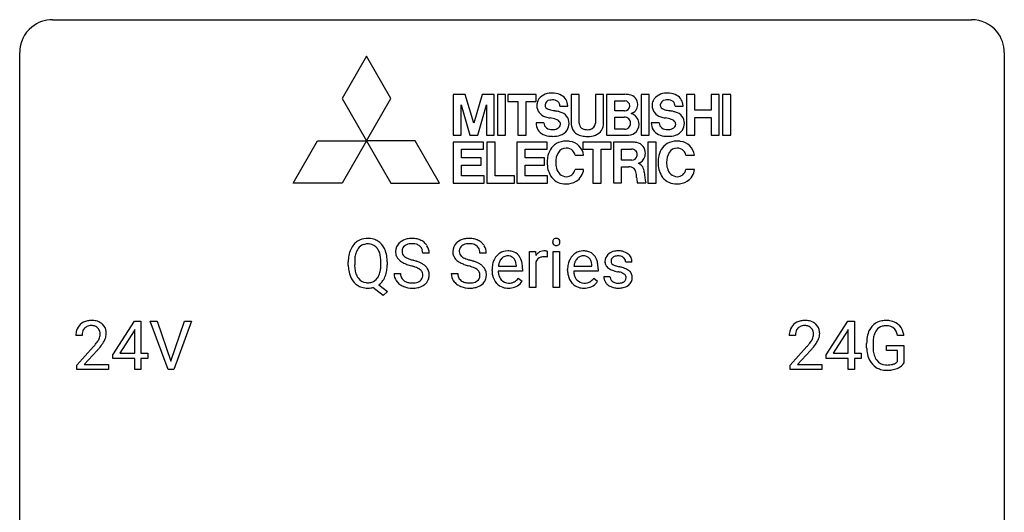
# Model space of a CAD drawing. Extents: x 2.8 to 26.6, y -2.8 to 21.
# Drawn here: x 2.8 to 26.6, y 9.1 to 21 of the extents above; entities that cross this region are included whole.
import ezdxf

# ---------------------------------------------------------------- set-up
doc = ezdxf.new("R2010")
doc.units = 0
doc.layers.add('DEFAULT_255_1_234', color=255, linetype='CONTINUOUS')
doc.layers.add('DEFAULT_255_2_778', color=255, linetype='CONTINUOUS')

msp = doc.modelspace()

# ---------------------------------------------------------------- linework, layer by layer
at = {"layer": 'DEFAULT_255_1_234'}
for p, q in [((12.68, 15.393), (12.525, 15.393)), ((14.063, 15.393), (13.908, 15.393)), ((15.112, 14.562), (15.112, 15.431)), ((15.112, 15.431), (15.256, 15.431)), ((15.256, 15.431), (15.259, 15.331)), ((15.532, 15.436), (15.532, 15.298)), ((15.681, 14.562), (15.681, 15.431)), ((15.681, 15.431), (15.83, 15.431)), ((15.83, 15.431), (15.83, 14.562)), ((10.725, 15.099), (10.725, 15.183)), ((10.88, 15.195), (10.88, 15.109)), ((11.513, 15.098), (11.513, 15.185)), ((11.667, 15.184), (11.667, 15.109)), ((14.356, 15.076), (14.791, 15.076)), ((14.791, 15.076), (14.791, 15.087)), ((14.94, 15.016), (14.94, 14.954)), ((15.26, 15.179), (15.26, 14.562)), ((16.183, 15.076), (16.618, 15.076)), ((16.618, 15.076), (16.618, 15.087)), ((16.767, 15.016), (16.767, 14.954)), ((17.585, 15.176), (17.436, 15.176)), ((11.833, 14.901), (11.988, 14.901)), ((13.216, 14.901), (13.371, 14.901)), ((14.202, 14.973), (14.202, 15)), ((14.94, 14.954), (14.351, 14.954)), ((14.838, 14.785), (14.928, 14.714)), ((16.03, 14.973), (16.03, 15)), ((16.767, 14.954), (16.178, 14.954)), ((16.665, 14.785), (16.756, 14.714)), ((16.903, 14.83), (17.051, 14.83)), ((11.566, 14.365), (11.319, 14.561)), ((11.462, 14.626), (11.671, 14.462)), ((15.26, 14.562), (15.112, 14.562)), ((15.83, 14.562), (15.681, 14.562)), ((11.671, 14.462), (11.566, 14.365)), ((5.03, 12.937), (5.554, 13.747)), ((5.554, 13.747), (5.712, 13.747)), ((5.712, 13.747), (5.712, 12.971)), ((6.367, 12.578), (5.934, 13.747)), ((5.934, 13.747), (6.102, 13.747)), ((6.102, 13.747), (6.434, 12.783)), ((6.434, 12.783), (6.768, 13.747)), ((6.937, 13.747), (6.503, 12.578)), ((6.768, 13.747), (6.937, 13.747)), ((22.283, 12.937), (22.807, 13.747)), ((22.807, 13.747), (22.965, 13.747)), ((22.965, 13.747), (22.965, 12.971)), ((4.287, 13.403), (4.139, 13.403)), ((5.545, 13.512), (5.199, 12.971)), ((5.563, 13.544), (5.545, 13.512)), ((5.563, 12.971), (5.563, 13.544)), ((21.54, 13.403), (21.391, 13.403)), ((22.798, 13.512), (22.452, 12.971)), ((22.815, 13.544), (22.798, 13.512)), ((22.815, 12.971), (22.815, 13.544)), ((24.163, 13.404), (24.009, 13.404)), ((4.161, 12.685), (4.566, 13.134)), ((21.414, 12.685), (21.819, 13.134)), ((23.262, 13.106), (23.262, 13.208)), ((23.417, 13.212), (23.417, 13.117)), ((23.739, 13.035), (23.739, 13.16)), ((23.739, 13.16), (24.163, 13.16)), ((24.163, 13.16), (24.163, 12.731)), ((4.654, 13.039), (4.34, 12.699)), ((5.03, 12.849), (5.03, 12.937)), ((5.199, 12.971), (5.563, 12.971)), ((5.712, 12.971), (5.874, 12.971)), ((5.874, 12.971), (5.874, 12.849)), ((21.906, 13.039), (21.593, 12.699)), ((22.283, 12.849), (22.283, 12.937)), ((22.452, 12.971), (22.815, 12.971)), ((22.965, 12.971), (23.127, 12.971)), ((23.127, 12.971), (23.127, 12.849)), ((24.01, 13.035), (23.739, 13.035)), ((24.01, 12.772), (24.01, 13.035)), ((4.161, 12.578), (4.161, 12.685)), ((4.34, 12.699), (4.927, 12.699)), ((4.927, 12.699), (4.927, 12.578)), ((5.563, 12.849), (5.03, 12.849)), ((5.563, 12.578), (5.563, 12.849)), ((5.874, 12.849), (5.712, 12.849)), ((5.712, 12.849), (5.712, 12.578)), ((21.414, 12.578), (21.414, 12.685)), ((21.593, 12.699), (22.18, 12.699)), ((22.18, 12.699), (22.18, 12.578)), ((22.815, 12.849), (22.283, 12.849)), ((22.815, 12.578), (22.815, 12.849)), ((23.127, 12.849), (22.965, 12.849)), ((22.965, 12.849), (22.965, 12.578)), ((4.927, 12.578), (4.161, 12.578)), ((5.712, 12.578), (5.563, 12.578)), ((6.503, 12.578), (6.367, 12.578)), ((22.18, 12.578), (21.414, 12.578)), ((22.965, 12.578), (22.815, 12.578))]:
    msp.add_line(p, q, dxfattribs=at)
for centre, radius, start, end in [((11.184, 15.311), 0.437, 93.0224, 122.4558), ((11.195, 15.214), 0.534, 89.9753, 93.6342), ((11.199, 15.252), 0.496, 73.9665, 90.423), ((11.217, 15.324), 0.422, 57.5178, 73.6813), ((12.224, 15.356), 0.388, 101.9878, 128.8743), ((12.264, 15.183), 0.564, 89.5907, 102.3169), ((12.271, 15.215), 0.532, 77.2361, 90.3248), ((12.291, 15.312), 0.433, 63.8378, 77.0809), ((13.607, 15.356), 0.388, 101.9878, 128.8743), ((13.647, 15.183), 0.564, 89.5907, 102.3169), ((13.654, 15.215), 0.532, 77.2361, 90.3248), ((13.674, 15.312), 0.433, 63.8378, 77.0809), ((15.754, 15.666), 0.085, 138.1827, 160.9307), ((15.743, 15.676), 0.0704, 104.6369, 138.004), ((15.754, 15.639), 0.109, 92.0601, 105.2189), ((15.756, 15.605), 0.143, 89.9756, 92.5012), ((15.757, 15.627), 0.12, 78.0235, 90.4478), ((15.767, 15.669), 0.078, 55.0515, 78.3369), ((15.772, 15.677), 0.0683, 42.0501, 54.4514), ((15.758, 15.665), 0.0866, 1.7497, 42.1496), ((11.361, 15.222), 0.633, 155.8315, 169.509), ((11.233, 15.281), 0.491, 139.6258, 156.038), ((11.174, 15.329), 0.416, 122.6416, 139.3431), ((11.276, 15.274), 0.386, 143.5289, 163.2981), ((11.183, 15.346), 0.269, 110.9285, 143.9412), ((11.192, 15.31), 0.305, 89.3102, 109.989), ((11.196, 15.237), 0.378, 83.7959, 90.0959), ((11.214, 15.348), 0.266, 35.6594, 85.1578), ((11.137, 15.291), 0.362, 20.0678, 35.9162), ((11.213, 15.32), 0.427, 28.7261, 57.2768), ((11.122, 15.264), 0.534, 24.2449, 29.3248), ((11.029, 15.225), 0.634, 9.0644, 23.9639), ((12.149, 15.434), 0.28, 132.4834, 181.0242), ((12.209, 15.378), 0.361, 129.2532, 133.4243), ((12.189, 15.442), 0.163, 127.7287, 176.7105), ((12.213, 15.412), 0.201, 114.0401, 127.9851), ((12.241, 15.347), 0.271, 99.0695, 113.7659), ((12.265, 15.203), 0.418, 89.6698, 99.231), ((12.268, 15.163), 0.457, 86.264, 90.0526), ((12.278, 15.284), 0.336, 73.7888, 86.6653), ((12.312, 15.394), 0.221, 48.5928, 74.1242), ((12.328, 15.415), 0.195, 14.9781, 48.2004), ((12.319, 15.364), 0.375, 45.9864, 64.1608), ((12.345, 15.394), 0.335, 32.2747, 45.6547), ((12.352, 15.395), 0.329, 359.6507, 32.613), ((13.533, 15.434), 0.28, 132.4834, 181.0242), ((13.592, 15.378), 0.361, 129.2532, 133.4243), ((13.573, 15.442), 0.163, 127.7287, 176.7105), ((13.597, 15.412), 0.201, 114.0401, 127.9851), ((13.624, 15.347), 0.271, 99.0695, 113.7659), ((13.648, 15.203), 0.418, 89.6698, 99.231), ((13.651, 15.163), 0.457, 86.264, 90.0526), ((13.661, 15.284), 0.336, 73.7888, 86.6653), ((13.695, 15.394), 0.221, 48.5928, 74.1242), ((13.711, 15.415), 0.195, 14.9781, 48.2004), ((13.702, 15.364), 0.375, 45.9864, 64.1608), ((13.728, 15.394), 0.335, 32.2747, 45.6547), ((13.735, 15.395), 0.329, 359.6507, 32.613), ((15.767, 15.663), 0.0979, 161.4151, 180.5526), ((15.779, 15.662), 0.111, 179.9429, 185.0961), ((15.753, 15.658), 0.0834, 184.1069, 222.4604), ((15.74, 15.646), 0.0661, 222.5063, 237.9907), ((15.747, 15.659), 0.0802, 238.5431, 259.1288), ((15.756, 15.702), 0.125, 258.8431, 270.4154), ((15.757, 15.724), 0.147, 269.9695, 272.816), ((15.759, 15.687), 0.11, 272.3547, 285.8953), ((15.77, 15.651), 0.0718, 285.4397, 316.5324), ((15.764, 15.657), 0.0808, 316.7107, 341.6517), ((15.749, 15.661), 0.0956, 342.1071, 0.5529), ((15.733, 15.662), 0.112, 359.9853, 2.8365), ((11.551, 15.187), 0.826, 169.5254, 180.2765), ((11.708, 15.187), 0.828, 174.0509, 179.4177), ((11.467, 15.214), 0.586, 163.0419, 174.314), ((10.974, 15.232), 0.535, 7.8292, 20.0422), ((10.678, 15.189), 0.834, 359.7133, 7.9655), ((10.804, 15.187), 0.863, 359.7586, 9.1891), ((12.15, 15.426), 0.28, 179.5062, 199.8695), ((12.143, 15.428), 0.274, 200.6782, 228.1764), ((12.257, 15.431), 0.232, 175.1779, 180.0582), ((12.173, 15.43), 0.147, 179.6142, 228.1246), ((12.217, 15.471), 0.207, 226.578, 230.88), ((12.264, 15.534), 0.285, 231.4635, 241.9261), ((12.384, 15.754), 0.536, 241.7179, 248.326), ((12.523, 16.097), 0.906, 248.2008, 252.4528), ((12.257, 15.396), 0.268, 359.4693, 14.9832), ((13.533, 15.426), 0.28, 179.5062, 199.8695), ((13.526, 15.428), 0.274, 200.6782, 228.1764), ((13.64, 15.431), 0.232, 175.1779, 180.0582), ((13.556, 15.43), 0.147, 179.6142, 228.1246), ((13.6, 15.471), 0.207, 226.578, 230.88), ((13.647, 15.534), 0.285, 231.4635, 241.9261), ((13.767, 15.754), 0.536, 241.7179, 248.326), ((13.906, 16.097), 0.906, 248.2008, 252.4528), ((13.641, 15.396), 0.268, 359.4693, 14.9832), ((14.613, 15.059), 0.4, 134.315, 154.5315), ((14.592, 15.078), 0.372, 122.8617, 133.9708), ((14.622, 15.085), 0.259, 137.511, 158.8516), ((14.581, 15.1), 0.347, 89.8249, 123.4199), ((14.585, 15.119), 0.208, 118.0551, 137.454), ((14.579, 15.123), 0.202, 89.2019, 117.2852), ((14.586, 15.035), 0.412, 74.7876, 90.5483), ((14.583, 15.071), 0.254, 83.728, 90.0965), ((14.595, 15.145), 0.18, 41.1646, 85.0014), ((14.616, 15.144), 0.3, 39.8178, 74.7634), ((14.575, 15.127), 0.207, 29.017, 41.1488), ((14.564, 15.104), 0.365, 16.8991, 39.483), ((15.483, 15.194), 0.263, 127.8166, 148.6302), ((15.435, 15.115), 0.186, 107.1346, 157.6458), ((15.458, 15.22), 0.227, 91.333, 126.7876), ((15.455, 15.041), 0.263, 89.276, 106.6214), ((15.466, 15.148), 0.299, 89.9866, 92.4688), ((15.459, 14.795), 0.508, 86.8039, 90.0431), ((15.467, 15.176), 0.272, 85.359, 90.1623), ((15.465, 14.892), 0.411, 80.6754, 86.8933), ((15.475, 15.276), 0.171, 78.4019, 85.4595), ((15.489, 15.345), 0.1, 67.7858, 78.5728), ((15.5, 15.373), 0.0703, 63.4836, 67.3063), ((16.441, 15.059), 0.4, 134.315, 154.5315), ((16.419, 15.078), 0.372, 122.8617, 133.9708), ((16.449, 15.085), 0.259, 137.511, 158.8516), ((16.408, 15.1), 0.347, 89.8249, 123.4199), ((16.412, 15.119), 0.208, 118.0551, 137.454), ((16.407, 15.123), 0.202, 89.2019, 117.2852), ((16.413, 15.035), 0.412, 74.7876, 90.5483), ((16.41, 15.071), 0.254, 83.728, 90.0965), ((16.422, 15.145), 0.18, 41.1646, 85.0014), ((16.443, 15.144), 0.3, 39.8178, 74.7634), ((16.402, 15.127), 0.207, 29.017, 41.1488), ((16.392, 15.104), 0.365, 16.8991, 39.483), ((17.153, 15.194), 0.22, 132.0054, 180.3943), ((17.219, 15.134), 0.31, 129.232, 133.5302), ((17.224, 15.124), 0.32, 100.441, 128.9081), ((17.194, 15.2), 0.113, 151.3635, 180.0701), ((17.198, 15.195), 0.119, 126.9083, 150.3166), ((17.215, 15.174), 0.145, 113.7226, 127.4763), ((17.235, 15.128), 0.196, 98.9683, 113.457), ((17.251, 14.996), 0.452, 89.6985, 100.9027), ((17.252, 15.024), 0.301, 89.6766, 99.1265), ((17.257, 14.98), 0.468, 77.6965, 90.4077), ((17.254, 15.077), 0.248, 81.4465, 90.171), ((17.266, 15.142), 0.183, 49.7981, 82.1218), ((17.29, 15.122), 0.321, 50.7277, 78.0399), ((17.265, 15.141), 0.183, 43.8048, 49.6272), ((17.306, 15.176), 0.13, 359.805, 45.1545), ((17.335, 15.174), 0.253, 25.7545, 51.0957), ((17.335, 15.179), 0.251, 359.2469, 24.7394), ((11.554, 15.104), 0.829, 180.3724, 188.9252), ((11.656, 15.105), 0.777, 179.6829, 188.9631), ((10.928, 15.07), 0.582, 342.4092, 353.6451), ((10.645, 15.106), 0.868, 353.403, 359.4848), ((10.771, 15.105), 0.895, 351.453, 0.249), ((12.192, 15.475), 0.342, 227.4065, 229.9881), ((12.27, 15.575), 0.469, 230.4982, 241.8087), ((12.423, 15.856), 0.788, 241.6337, 249.0065), ((12.591, 16.288), 1.252, 248.9199, 254.144), ((12.643, 16.469), 1.297, 252.3391, 254.3469), ((11.805, 13.542), 1.604, 71.7183, 73.9259), ((11.889, 13.772), 1.504, 71.0197, 74.4087), ((11.984, 14.08), 1.037, 68.0063, 71.8053), ((12.156, 14.503), 0.58, 62.2515, 68.1221), ((12.058, 14.261), 0.986, 66.1847, 71.0864), ((12.295, 14.764), 0.285, 52.7386, 62.4979), ((12.214, 14.611), 0.603, 59.3536, 66.2692), ((12.303, 14.762), 0.428, 49.1021, 59.3294), ((12.385, 14.855), 0.304, 32.792, 49.2506), ((12.417, 14.878), 0.264, 31.1181, 32.4005), ((12.408, 14.874), 0.274, 8.1117, 30.7959), ((13.575, 15.475), 0.342, 227.4065, 229.9881), ((13.653, 15.575), 0.469, 230.4982, 241.8087), ((13.806, 15.856), 0.788, 241.6337, 249.0065), ((13.974, 16.288), 1.252, 248.9199, 254.144), ((14.026, 16.469), 1.297, 252.3391, 254.3469), ((13.188, 13.542), 1.604, 71.7183, 73.9259), ((13.272, 13.772), 1.504, 71.0197, 74.4087), ((13.368, 14.08), 1.037, 68.0063, 71.8053), ((13.54, 14.503), 0.58, 62.2515, 68.1221), ((13.441, 14.261), 0.986, 66.1847, 71.0864), ((13.678, 14.764), 0.285, 52.7386, 62.4979), ((13.597, 14.611), 0.603, 59.3536, 66.2692), ((13.686, 14.762), 0.428, 49.1021, 59.3294), ((13.768, 14.855), 0.304, 32.792, 49.2506), ((13.8, 14.878), 0.264, 31.1181, 32.4005), ((13.791, 14.874), 0.274, 8.1117, 30.7959), ((14.782, 15.003), 0.579, 167.4007, 180.3177), ((14.676, 15.025), 0.472, 154.1836, 167.2508), ((14.853, 15.016), 0.501, 169.8376, 173.0566), ((14.736, 15.039), 0.382, 158.5846, 170.1721), ((14.52, 15.099), 0.268, 12.6958, 28.6404), ((14.383, 15.067), 0.408, 2.9092, 12.8847), ((14.375, 15.043), 0.564, 4.9636, 17.2026), ((14.133, 15.018), 0.807, 359.8835, 5.2834), ((15.504, 15.077), 0.264, 155.6587, 157.2539), ((16.609, 15.003), 0.579, 167.4007, 180.3177), ((16.504, 15.025), 0.472, 154.1836, 167.2508), ((16.68, 15.016), 0.501, 169.8376, 173.0566), ((16.563, 15.039), 0.382, 158.5846, 170.1721), ((16.348, 15.099), 0.268, 12.6958, 28.6404), ((16.211, 15.067), 0.408, 2.9092, 12.8847), ((16.202, 15.043), 0.564, 4.9636, 17.2026), ((15.96, 15.018), 0.807, 359.8835, 5.2834), ((17.168, 15.192), 0.236, 179.8809, 187.434), ((17.115, 15.184), 0.182, 186.913, 213.9619), ((17.118, 15.187), 0.186, 214.3062, 220.5065), ((17.152, 15.218), 0.232, 220.8667, 234.5494), ((17.214, 15.304), 0.338, 234.4047, 243.2862), ((17.224, 15.197), 0.144, 179.217, 179.9954), ((17.188, 15.196), 0.107, 179.304, 198.4225), ((17.169, 15.191), 0.0877, 199.2896, 238.6035), ((17.229, 15.286), 0.2, 237.9846, 246.8745), ((17.315, 15.482), 0.414, 246.6235, 251.8169), ((17.418, 15.792), 0.74, 251.7134, 255.0778), ((17.538, 16.238), 1.203, 255.0367, 257.4706), ((17.027, 13.937), 1.155, 73.6838, 77.5017), ((17.136, 14.307), 0.769, 68.7044, 73.725), ((17.227, 14.54), 0.519, 63.5906, 68.6627), ((17.304, 14.693), 0.347, 54.7106, 63.7014), ((11.354, 15.07), 0.626, 188.7215, 204.8241), ((11.275, 15.037), 0.54, 205.1184, 209.647), ((11.188, 14.982), 0.437, 209.0633, 237.3493), ((11.389, 15.061), 0.506, 188.8101, 202.93), ((11.268, 15.012), 0.375, 203.2069, 215.7876), ((11.183, 14.945), 0.267, 214.7521, 264.2834), ((11.218, 14.939), 0.26, 288.063, 323.8113), ((11.131, 15.004), 0.369, 323.6548, 342.659), ((11.157, 15.014), 0.496, 321.117, 336.6795), ((11.123, 15.032), 0.535, 336.2888, 338.3442), ((11.03, 15.065), 0.634, 338.6862, 351.5541), ((12.142, 14.897), 0.309, 179.2419, 215.2648), ((12.218, 14.898), 0.23, 179.3355, 199.1046), ((12.185, 14.89), 0.196, 199.8829, 232.7063), ((12.368, 14.85), 0.159, 306.3944, 355.3031), ((12.377, 14.872), 0.149, 16.4723, 52.6262), ((12.332, 14.86), 0.196, 359.4179, 16.1972), ((12.317, 14.858), 0.21, 354.366, 0.0699), ((12.389, 14.856), 0.293, 337.4731, 0.7537), ((12.327, 14.86), 0.356, 359.8389, 8.4707), ((13.525, 14.897), 0.309, 179.2419, 215.2648), ((13.602, 14.898), 0.23, 179.3355, 199.1046), ((13.568, 14.89), 0.196, 199.8829, 232.7063), ((13.752, 14.85), 0.159, 306.3944, 355.3031), ((13.76, 14.872), 0.149, 16.4723, 52.6262), ((13.715, 14.86), 0.196, 359.4179, 16.1972), ((13.7, 14.858), 0.21, 354.366, 0.0699), ((13.772, 14.856), 0.293, 337.4731, 0.7537), ((13.71, 14.86), 0.356, 359.8389, 8.4707), ((14.769, 14.969), 0.567, 179.6531, 191.4989), ((14.597, 14.93), 0.39, 190.9375, 223.3654), ((14.737, 14.961), 0.386, 180.9846, 194.9401), ((14.632, 14.932), 0.277, 194.8031, 222.0413), ((14.572, 14.987), 0.334, 300.6577, 322.0379), ((14.537, 15.017), 0.38, 321.675, 322.3047), ((16.597, 14.969), 0.567, 179.6531, 191.4989), ((16.424, 14.93), 0.39, 190.9375, 223.3654), ((16.564, 14.961), 0.386, 180.9846, 194.9401), ((16.459, 14.932), 0.277, 194.8031, 222.0413), ((16.399, 14.987), 0.334, 300.6577, 322.0379), ((16.364, 15.017), 0.38, 321.675, 322.3047), ((17.151, 14.83), 0.249, 179.9706, 215.1573), ((17.221, 14.837), 0.17, 182.4299, 203.033), ((17.277, 15.429), 0.479, 243.3097, 249.9709), ((17.203, 14.831), 0.151, 203.7988, 232.5485), ((17.377, 15.702), 0.769, 249.9011, 254.7553), ((17.481, 16.078), 1.159, 254.6902, 258.0466), ((17.036, 13.98), 0.985, 75.681, 78.0062), ((17.121, 14.304), 0.651, 71.3164, 75.8006), ((17.211, 14.568), 0.371, 64.8282, 71.42), ((17.288, 14.73), 0.192, 54.3827, 65.0623), ((17.338, 14.8), 0.106, 19.3541, 54.6485), ((17.344, 14.791), 0.101, 322.4749, 1.1291), ((17.317, 14.794), 0.128, 359.3335, 18.5871), ((17.366, 14.781), 0.24, 41.0622, 54.8487), ((17.4, 14.812), 0.194, 34.4951, 40.7106), ((17.405, 14.817), 0.187, 9.3763, 34.0834), ((17.359, 14.8), 0.234, 335.8655, 0.8022), ((17.34, 14.804), 0.254, 359.7695, 9.7663), ((11.179, 14.971), 0.423, 237.5352, 252.1858), ((11.193, 15.025), 0.478, 252.522, 270.4416), ((11.196, 15.03), 0.353, 263.4755, 270.095), ((11.201, 15.004), 0.327, 269.3649, 287.5152), ((11.197, 15.105), 0.559, 269.9931, 271.8319), ((11.201, 15.04), 0.494, 271.6373, 283.8612), ((11.22, 14.965), 0.417, 305.442, 320.8706), ((12.169, 14.917), 0.342, 215.3403, 233.0843), ((12.224, 14.992), 0.436, 233.167, 246.4951), ((12.266, 15.08), 0.533, 246.1383, 248.0543), ((12.232, 14.949), 0.272, 232.3738, 255.5137), ((12.272, 15.099), 0.553, 248.2708, 270.4056), ((12.267, 15.074), 0.401, 255.2446, 267.5321), ((12.275, 15.197), 0.525, 267.1558, 270.0287), ((12.278, 15.152), 0.48, 269.7, 278.166), ((12.276, 15.302), 0.756, 269.9708, 272.8178), ((12.289, 15.122), 0.576, 272.4383, 284.6465), ((12.304, 14.979), 0.305, 278.0231, 290.6255), ((12.338, 14.887), 0.206, 290.662, 307.0371), ((12.338, 14.94), 0.387, 284.3734, 307.1424), ((12.361, 14.905), 0.345, 307.6552, 308.453), ((12.407, 14.854), 0.276, 307.5917, 336.4316), ((13.552, 14.917), 0.342, 215.3403, 233.0843), ((13.607, 14.992), 0.436, 233.167, 246.4951), ((13.649, 15.08), 0.533, 246.1383, 248.0543), ((13.616, 14.949), 0.272, 232.3738, 255.5137), ((13.655, 15.099), 0.553, 248.2708, 270.4056), ((13.65, 15.074), 0.401, 255.2446, 267.5321), ((13.658, 15.197), 0.525, 267.1558, 270.0287), ((13.661, 15.152), 0.48, 269.7, 278.166), ((13.659, 15.302), 0.756, 269.9708, 272.8178), ((13.672, 15.122), 0.576, 272.4383, 284.6465), ((13.687, 14.979), 0.305, 278.0231, 290.6255), ((13.722, 14.887), 0.206, 290.662, 307.0371), ((13.721, 14.94), 0.387, 284.3734, 307.1424), ((13.744, 14.905), 0.345, 307.6552, 308.453), ((13.79, 14.854), 0.276, 307.5917, 336.4316), ((14.576, 14.91), 0.361, 223.3001, 251.8562), ((14.601, 14.902), 0.234, 221.5417, 268.8614), ((14.596, 14.984), 0.438, 252.3266, 270.581), ((14.609, 14.97), 0.302, 267.7324, 270.0097), ((14.602, 15.049), 0.502, 269.8361, 278.0582), ((14.611, 14.99), 0.322, 269.6925, 280.4118), ((14.628, 14.898), 0.229, 280.2255, 298.6339), ((14.63, 14.901), 0.352, 276.9728, 328.0035), ((14.64, 14.873), 0.202, 299.043, 300.4643), ((16.403, 14.91), 0.361, 223.3001, 251.8562), ((16.429, 14.902), 0.234, 221.5417, 268.8614), ((16.424, 14.984), 0.438, 252.3266, 270.581), ((16.436, 14.97), 0.302, 267.7324, 270.0097), ((16.429, 15.049), 0.502, 269.8361, 278.0582), ((16.438, 14.99), 0.322, 269.6925, 280.4118), ((16.455, 14.898), 0.229, 280.2255, 298.6339), ((16.457, 14.901), 0.352, 276.9728, 328.0035), ((16.467, 14.873), 0.202, 299.043, 300.4643), ((17.18, 14.845), 0.282, 214.4012, 228.676), ((17.207, 14.878), 0.324, 228.9685, 245.7045), ((17.235, 14.936), 0.388, 245.4963, 259.0227), ((17.231, 14.866), 0.196, 232.3783, 256.3935), ((17.256, 15.048), 0.502, 259.0724, 270.2898), ((17.254, 14.955), 0.288, 256.1045, 268.4627), ((17.258, 15.035), 0.368, 268.0716, 270.0138), ((17.26, 15.008), 0.34, 269.7031, 278.8342), ((17.259, 15.156), 0.61, 269.9919, 271.4772), ((17.265, 15.032), 0.485, 271.1026, 283.2201), ((17.278, 14.895), 0.226, 278.6729, 292.8233), ((17.298, 14.845), 0.172, 293.1452, 303.6656), ((17.301, 14.885), 0.334, 282.9363, 306.5646), ((17.325, 14.807), 0.126, 303.1248, 321.7428), ((17.327, 14.846), 0.288, 307.0242, 308.5578), ((17.367, 14.801), 0.228, 307.7358, 334.7849), ((4.465, 13.429), 0.324, 133.4541, 162.947), ((4.483, 13.41), 0.35, 100.7869, 133.4384), ((4.498, 13.435), 0.208, 136.1757, 166.3675), ((4.486, 13.444), 0.192, 129.7279, 135.7542), ((4.494, 13.432), 0.207, 102.1739, 129.2062), ((4.518, 13.255), 0.508, 89.6605, 101.3704), ((4.519, 13.329), 0.313, 89.5461, 102.5419), ((4.525, 13.261), 0.502, 78.2171, 90.413), ((4.522, 13.382), 0.259, 82.1602, 90.1506), ((4.535, 13.456), 0.184, 43.4415, 83.1661), ((4.56, 13.423), 0.336, 55.9268, 78.4889), ((4.527, 13.448), 0.195, 16.1715, 43.5284), ((4.58, 13.457), 0.297, 47.9292, 55.4054), ((4.59, 13.468), 0.283, 4.3348, 48.0561), ((21.718, 13.429), 0.324, 133.4541, 162.947), ((21.736, 13.41), 0.35, 100.7869, 133.4384), ((21.751, 13.435), 0.208, 136.1757, 166.3675), ((21.739, 13.444), 0.192, 129.7279, 135.7542), ((21.747, 13.432), 0.207, 102.1739, 129.2062), ((21.771, 13.255), 0.508, 89.6605, 101.3704), ((21.771, 13.329), 0.313, 89.5461, 102.5419), ((21.777, 13.261), 0.502, 78.2171, 90.413), ((21.774, 13.382), 0.259, 82.1602, 90.1506), ((21.788, 13.456), 0.184, 43.4415, 83.1661), ((21.813, 13.423), 0.336, 55.9268, 78.4889), ((21.78, 13.448), 0.195, 16.1715, 43.5284), ((21.832, 13.457), 0.297, 47.9292, 55.4054), ((21.843, 13.468), 0.283, 4.3348, 48.0561), ((23.727, 13.329), 0.448, 139.8402, 153.9333), ((23.691, 13.358), 0.402, 98.419, 139.6707), ((23.703, 13.38), 0.253, 105.6679, 144.2649), ((23.729, 13.174), 0.59, 89.7659, 99.4415), ((23.729, 13.286), 0.35, 89.415, 105.5823), ((23.736, 13.18), 0.583, 78.0552, 90.4042), ((23.734, 13.235), 0.401, 82.106, 90.2001), ((23.767, 13.4), 0.234, 27.7361, 84.5258), ((23.776, 13.362), 0.397, 54.638, 78.3339), ((23.795, 13.394), 0.36, 50.0317, 54.1558), ((23.785, 13.384), 0.374, 18.1092, 49.7181), ((4.546, 13.407), 0.407, 163.2879, 180.5582), ((4.599, 13.408), 0.312, 165.9093, 178.8684), ((4.686, 13.403), 0.398, 178.4382, 180.0084), ((4.442, 13.435), 0.282, 331.4255, 352.9365), ((4.477, 13.435), 0.248, 359.4866, 15.934), ((4.456, 13.432), 0.269, 353.2249, 0.0169), ((4.523, 13.456), 0.35, 337.8914, 358.9968), ((4.48, 13.451), 0.393, 359.9252, 5.5968), ((21.798, 13.407), 0.407, 163.2879, 180.5582), ((21.852, 13.408), 0.312, 165.9093, 178.8684), ((21.938, 13.403), 0.398, 178.4382, 180.0084), ((21.695, 13.435), 0.282, 331.4255, 352.9365), ((21.729, 13.435), 0.248, 359.4866, 15.934), ((21.708, 13.432), 0.269, 353.2249, 0.0169), ((21.776, 13.456), 0.35, 337.8914, 358.9968), ((21.733, 13.451), 0.393, 359.9252, 5.5968), ((24.172, 13.214), 0.91, 170.2024, 180.3561), ((23.856, 13.271), 0.589, 154.2857, 170.3893), ((24.001, 13.249), 0.582, 162.6076, 173.678), ((23.793, 13.316), 0.363, 144.3561, 162.8564), ((23.654, 13.343), 0.36, 9.7557, 27.3216), ((23.639, 13.331), 0.529, 7.9673, 18.6985), ((3.217, 14.327), 1.801, 318.5132, 320.7828), ((3.746, 13.897), 1.119, 320.7373, 323.9737), ((4.138, 13.613), 0.635, 323.8962, 328.6421), ((4.342, 13.487), 0.395, 328.8299, 331.7899), ((3.853, 13.816), 1.115, 319.6473, 327.0958), ((4.252, 13.561), 0.641, 326.9135, 338.3505), ((20.47, 14.327), 1.801, 318.5132, 320.7828), ((20.998, 13.897), 1.119, 320.7373, 323.9737), ((21.39, 13.613), 0.635, 323.8962, 328.6421), ((21.595, 13.487), 0.395, 328.8299, 331.7899), ((21.106, 13.816), 1.115, 319.6473, 327.0958), ((21.505, 13.561), 0.641, 326.9135, 338.3505), ((24.049, 13.112), 0.787, 180.3883, 188.9219), ((24.307, 13.212), 0.89, 173.467, 179.9731), ((24.116, 13.113), 0.699, 179.6556, 190.008), ((3.47, 14.133), 1.611, 317.2587, 319.9046), ((20.723, 14.133), 1.611, 317.2587, 319.9046), ((23.864, 13.08), 0.599, 188.6921, 205.7821), ((23.885, 13.07), 0.464, 189.8117, 206.6797), ((23.8, 13.031), 0.371, 207.1032, 217.7074), ((23.804, 13.055), 0.534, 206.1129, 207.4917), ((23.726, 13.008), 0.444, 206.7884, 238.6963), ((23.728, 13.013), 0.449, 238.8203, 253.2788), ((23.737, 12.976), 0.287, 216.7346, 265.6812), ((23.75, 13.066), 0.378, 264.7367, 270.0611), ((23.752, 13.35), 0.662, 269.8336, 276.054), ((23.773, 13.16), 0.471, 275.9894, 284.4615), ((23.793, 13.077), 0.385, 284.7034, 286.4954), ((23.833, 12.945), 0.248, 286.0771, 304.2626), ((23.847, 12.924), 0.222, 304.5892, 317.1073), ((23.88, 12.931), 0.346, 295.8438, 324.855), ((23.746, 13.081), 0.519, 253.5786, 270.4175), ((23.75, 13.489), 0.927, 269.997, 270.2525), ((23.753, 13.357), 0.795, 270.02, 278.7495), ((23.787, 13.142), 0.578, 278.6622, 291.3045), ((23.838, 13.006), 0.432, 291.5695, 296.4549)]:
    msp.add_arc(centre, radius, start, end, dxfattribs=at)
at = {"layer": 'DEFAULT_255_2_778'}
for p, q in [((3.572, 21.034), (25.797, 21.034)), ((2.779, -1.984), (2.779, 20.241)), ((26.591, 20.241), (26.591, -1.984)), ((11.164, 20.155), (10.574, 19.132)), ((11.755, 19.132), (11.164, 20.155)), ((10.574, 19.132), (11.164, 18.109)), ((11.164, 18.109), (11.755, 19.132)), ((11.755, 19.132), (11.755, 19.132)), ((13.367, 19.23), (13.265, 19.23)), ((13.265, 19.23), (13.265, 18.241)), ((13.455, 19.23), (13.367, 19.23)), ((13.551, 19.23), (13.455, 19.23)), ((13.758, 18.536), (13.551, 19.23)), ((13.966, 19.23), (13.758, 18.536)), ((14.062, 19.23), (13.966, 19.23)), ((14.15, 19.23), (14.062, 19.23)), ((14.252, 19.23), (14.15, 19.23)), ((14.252, 18.241), (14.252, 19.23)), ((14.53, 19.23), (14.331, 19.23)), ((14.331, 19.23), (14.331, 18.241)), ((14.53, 18.241), (14.53, 19.23)), ((14.53, 19.23), (14.53, 19.23)), ((14.825, 19.23), (14.583, 19.23)), ((14.583, 19.23), (14.583, 19.059)), ((14.583, 19.059), (14.825, 19.059)), ((15.028, 19.23), (14.825, 19.23)), ((14.825, 19.059), (14.825, 18.241)), ((15.27, 19.23), (15.028, 19.23)), ((15.028, 18.241), (15.028, 19.059)), ((15.028, 19.059), (15.27, 19.059)), ((15.27, 19.059), (15.27, 19.23)), ((16.312, 19.23), (16.116, 19.23)), ((16.116, 19.23), (16.116, 18.55)), ((16.312, 18.532), (16.312, 19.23)), ((16.901, 19.23), (16.702, 19.23)), ((16.702, 19.23), (16.702, 18.532)), ((16.901, 18.55), (16.901, 19.23)), ((16.972, 19.23), (16.971, 19.23)), ((16.971, 19.23), (16.971, 18.241)), ((17.177, 19.23), (16.972, 19.23)), ((17.169, 18.831), (17.169, 19.073)), ((17.169, 19.073), (17.418, 19.073)), ((17.417, 19.23), (17.177, 19.23)), ((17.418, 19.073), (17.418, 19.073)), ((18.006, 19.23), (17.806, 19.23)), ((17.806, 19.23), (17.806, 18.241)), ((18.006, 18.241), (18.006, 19.23)), ((18.006, 19.23), (18.006, 19.23)), ((19.103, 19.23), (18.907, 19.23)), ((18.907, 19.23), (18.907, 18.241)), ((19.103, 18.844), (19.103, 19.23)), ((19.695, 19.23), (19.499, 19.23)), ((19.499, 19.23), (19.499, 18.844)), ((19.695, 18.241), (19.695, 19.23)), ((19.977, 19.23), (19.777, 19.23)), ((19.777, 19.23), (19.777, 18.241)), ((19.977, 18.241), (19.977, 19.23)), ((19.977, 19.23), (19.977, 19.23)), ((13.452, 18.976), (13.662, 18.241)), ((13.452, 18.241), (13.452, 18.976)), ((13.452, 18.976), (13.452, 18.976)), ((13.855, 18.241), (14.065, 18.976)), ((14.065, 18.976), (14.065, 18.241)), ((15.841, 18.943), (16.034, 18.943)), ((17.406, 18.831), (17.169, 18.831)), ((18.629, 18.943), (18.823, 18.943)), ((19.499, 18.844), (19.103, 18.844)), ((19.499, 18.844), (19.499, 18.844)), ((17.169, 18.39), (17.169, 18.677)), ((17.169, 18.677), (17.4, 18.677)), ((19.103, 18.241), (19.103, 18.673)), ((19.103, 18.673), (19.499, 18.673)), ((19.499, 18.673), (19.499, 18.241)), ((15.458, 18.545), (15.266, 18.545)), ((17.403, 18.39), (17.169, 18.39)), ((18.246, 18.545), (18.054, 18.545)), ((9.393, 17.087), (9.984, 18.109)), ((9.984, 18.109), (11.164, 18.109)), ((11.164, 18.109), (10.574, 17.087)), ((12.345, 18.109), (11.164, 18.109)), ((11.164, 18.109), (11.755, 17.087)), ((12.935, 17.087), (12.345, 18.109)), ((13.265, 18.241), (13.452, 18.241)), ((13.662, 18.241), (13.67, 18.241)), ((13.67, 18.241), (13.846, 18.241)), ((13.846, 18.241), (13.855, 18.241)), ((14.065, 18.241), (14.252, 18.241)), ((14.331, 18.241), (14.53, 18.241)), ((14.825, 18.241), (15.028, 18.241)), ((14.825, 18.241), (14.825, 18.241)), ((16.971, 18.241), (16.972, 18.241)), ((16.972, 18.241), (17.177, 18.241)), ((17.177, 18.241), (17.462, 18.241)), ((17.177, 18.241), (17.177, 18.241)), ((17.806, 18.241), (18.006, 18.241)), ((18.907, 18.241), (19.103, 18.241)), ((19.499, 18.241), (19.695, 18.241)), ((19.777, 18.241), (19.977, 18.241)), ((13.466, 18.076), (13.265, 18.076)), ((13.265, 18.076), (13.265, 17.905)), ((13.265, 17.905), (13.265, 17.258)), ((13.998, 18.076), (13.466, 18.076)), ((13.466, 17.694), (13.466, 17.905)), ((13.466, 17.905), (13.998, 17.905)), ((13.998, 17.905), (13.998, 18.076)), ((14.276, 18.076), (14.076, 18.076)), ((14.076, 18.076), (14.076, 17.259)), ((14.276, 17.259), (14.276, 18.076)), ((14.276, 18.076), (14.276, 18.076)), ((15, 18.076), (14.8, 18.076)), ((14.8, 18.076), (14.8, 17.905)), ((14.8, 17.905), (14.8, 17.258)), ((15.532, 18.076), (15, 18.076)), ((15, 17.694), (15, 17.905)), ((15, 17.905), (15.532, 17.905)), ((15.532, 17.905), (15.532, 18.076)), ((16.642, 18.077), (16.4, 18.077)), ((16.4, 18.077), (16.4, 17.905)), ((16.4, 17.905), (16.642, 17.905)), ((16.845, 18.077), (16.642, 18.077)), ((16.642, 17.905), (16.642, 17.087)), ((17.087, 18.077), (16.845, 18.077)), ((16.845, 17.087), (16.845, 17.905)), ((16.845, 17.905), (17.087, 17.905)), ((17.087, 17.905), (17.087, 18.077)), ((17.138, 18.077), (17.136, 18.077)), ((17.136, 18.077), (17.136, 17.088)), ((17.337, 18.077), (17.138, 18.077)), ((17.588, 18.077), (17.337, 18.077)), ((17.337, 17.637), (17.337, 17.906)), ((17.337, 17.906), (17.578, 17.906)), ((18.168, 18.076), (17.969, 18.076)), ((17.969, 18.076), (17.969, 17.087)), ((18.168, 17.087), (18.168, 18.076)), ((18.168, 18.076), (18.168, 18.076)), ((13.939, 17.694), (13.466, 17.694)), ((13.939, 17.522), (13.939, 17.694)), ((15.473, 17.694), (15, 17.694)), ((15.473, 17.522), (15.473, 17.694)), ((16.21, 17.763), (16.417, 17.763)), ((17.584, 17.637), (17.337, 17.637)), ((17.337, 17.637), (17.337, 17.637)), ((18.89, 17.763), (19.098, 17.763)), ((13.466, 17.522), (13.939, 17.522)), ((13.466, 17.258), (13.466, 17.522)), ((13.466, 17.522), (13.466, 17.522)), ((15, 17.522), (15.473, 17.522)), ((15, 17.258), (15, 17.522)), ((15, 17.522), (15, 17.522)), ((16.418, 17.415), (16.209, 17.415)), ((17.337, 17.088), (17.337, 17.478)), ((17.337, 17.478), (17.507, 17.478)), ((19.099, 17.415), (18.89, 17.415)), ((13.265, 17.258), (13.265, 17.087)), ((14.012, 17.258), (13.466, 17.258)), ((14.012, 17.087), (14.012, 17.258)), ((14.076, 17.259), (14.076, 17.087)), ((14.743, 17.259), (14.276, 17.259)), ((14.743, 17.087), (14.743, 17.259)), ((14.8, 17.258), (14.8, 17.087)), ((15.546, 17.258), (15, 17.258)), ((15.546, 17.087), (15.546, 17.258)), ((10.574, 17.087), (9.393, 17.087)), ((10.574, 17.087), (10.574, 17.087)), ((11.755, 17.087), (12.935, 17.087)), ((11.755, 17.087), (11.755, 17.087)), ((13.265, 17.087), (13.466, 17.087)), ((13.466, 17.087), (14.012, 17.087)), ((14.076, 17.087), (14.276, 17.087)), ((14.276, 17.087), (14.743, 17.087)), ((14.8, 17.087), (15, 17.087)), ((15, 17.087), (15.546, 17.087)), ((16.642, 17.087), (16.845, 17.087)), ((16.642, 17.087), (16.642, 17.087)), ((17.136, 17.088), (17.337, 17.088)), ((17.716, 17.088), (17.918, 17.088)), ((17.969, 17.087), (18.168, 17.087))]:
    msp.add_line(p, q, dxfattribs=at)
for centre, radius, start, end in [((3.57, 20.243), 0.791, 89.854, 129.1684), ((25.799, 20.243), 0.792, 39.4792, 90.1479), ((3.57, 20.243), 0.791, 129.1313, 180.1451), ((25.8, 20.243), 0.791, 359.8534, 39.5154), ((15.551, 18.962), 0.267, 154.5962, 180.4886), ((15.628, 18.89), 0.37, 89.0131, 149.6365), ((15.605, 18.967), 0.122, 93.2886, 177.2404), ((15.659, 18.78), 0.314, 89.6189, 101.1058), ((15.653, 18.785), 0.475, 90.0016, 92.23), ((15.654, 18.662), 0.599, 85.0843, 90.0629), ((15.672, 18.892), 0.203, 53.5634, 93.2826), ((15.677, 18.838), 0.421, 60.4107, 86.1444), ((15.702, 18.95), 0.139, 357.1986, 49.1152), ((15.735, 18.945), 0.299, 2.1601, 60.1092), ((17.422, 18.741), 0.49, 77.2355, 90.5088), ((17.411, 18.951), 0.122, 2.0483, 87.0153), ((17.497, 18.992), 0.228, 358.728, 81.8073), ((18.339, 18.962), 0.267, 154.6002, 180.4861), ((18.417, 18.89), 0.37, 89.1094, 149.6401), ((18.394, 18.967), 0.122, 93.2745, 177.2102), ((18.448, 18.78), 0.315, 89.62, 101.1028), ((18.442, 18.785), 0.475, 90.0023, 92.3231), ((18.442, 18.662), 0.598, 85.0841, 90.0629), ((18.461, 18.893), 0.202, 53.149, 93.3257), ((18.465, 18.838), 0.42, 60.4045, 86.1455), ((18.49, 18.95), 0.139, 357.2298, 48.647), ((18.524, 18.945), 0.299, 2.15, 60.0957), ((15.565, 18.961), 0.282, 180.1539, 255.112), ((15.588, 18.971), 0.105, 178.6705, 254.9334), ((15.784, 19.482), 0.651, 249.9946, 260.7486), ((16.436, 22.777), 4.01, 259.1228, 259.4665), ((14.249, 10.899), 8.067, 79.0662, 79.6217), ((15.671, 18.253), 0.578, 71.7186, 79.1315), ((15.725, 18.943), 0.309, 359.9999, 2.3704), ((17.407, 18.989), 0.158, 269.9941, 272.0903), ((17.411, 18.953), 0.122, 270.574, 354.2411), ((17.406, 18.956), 0.127, 353.0601, 359.9737), ((17.504, 18.978), 0.221, 286.9473, 358.0075), ((17.471, 18.987), 0.254, 356.2898, 0.0051), ((18.354, 18.961), 0.282, 180.1805, 255.1327), ((18.377, 18.971), 0.105, 178.6452, 254.9152), ((18.572, 19.481), 0.651, 249.9919, 260.7592), ((19.22, 22.756), 3.989, 259.1314, 259.4773), ((17.017, 10.777), 8.191, 79.0844, 79.6321), ((18.46, 18.254), 0.576, 71.7, 79.1198), ((18.514, 18.943), 0.309, 0.0008, 2.3677), ((15.709, 19.284), 0.633, 249.9962, 260.4977), ((15.458, 17.702), 0.968, 72.4822, 81.3184), ((15.716, 18.479), 0.15, 28.8884, 77.0092), ((15.79, 18.533), 0.275, 359.1418, 76.974), ((17.414, 18.538), 0.14, 358.2807, 95.6107), ((17.519, 18.571), 0.202, 67.6069, 75.8693), ((17.483, 18.506), 0.276, 0.4721, 65.8404), ((18.498, 19.284), 0.634, 250.0026, 260.4967), ((18.247, 17.703), 0.967, 72.4685, 81.3064), ((18.505, 18.479), 0.15, 28.8782, 76.9904), ((18.579, 18.534), 0.275, 359.1234, 76.9344), ((15.566, 18.533), 0.3, 177.6482, 245.5596), ((15.611, 18.542), 0.153, 178.9722, 234.5742), ((15.65, 18.61), 0.231, 236.4957, 272.3226), ((15.667, 18.669), 0.29, 268.4665, 292.5613), ((15.739, 18.512), 0.117, 289.2958, 356.9832), ((15.743, 18.508), 0.113, 358.9917, 22.7117), ((15.76, 18.541), 0.313, 286.996, 325.1222), ((15.768, 18.525), 0.297, 326.8674, 0.8626), ((16.492, 18.538), 0.376, 178.2273, 205.8284), ((16.413, 18.521), 0.298, 209.4028, 263.0376), ((16.483, 18.531), 0.171, 179.9445, 188.9908), ((16.453, 18.525), 0.14, 188.1072, 245.9935), ((16.498, 18.633), 0.257, 246.5291, 271.7591), ((16.508, 18.648), 0.273, 269.5969, 284.2066), ((16.547, 18.536), 0.154, 280.2616, 358.5298), ((16.606, 18.523), 0.295, 289.2776, 3.7648), ((16.39, 18.55), 0.511, 359.195, 0.0021), ((17.41, 18.534), 0.144, 266.9962, 359.8528), ((17.509, 18.499), 0.25, 304.06, 2.0468), ((18.354, 18.533), 0.3, 177.6482, 245.5596), ((18.399, 18.542), 0.153, 178.9688, 234.7686), ((18.438, 18.611), 0.232, 236.6699, 272.3149), ((18.455, 18.67), 0.291, 268.4612, 292.5289), ((18.528, 18.512), 0.117, 289.2762, 357.0223), ((18.532, 18.508), 0.113, 358.9923, 22.7083), ((18.548, 18.542), 0.313, 286.9833, 325.0872), ((18.557, 18.525), 0.296, 326.8312, 0.8585), ((15.641, 18.705), 0.488, 245.869, 267.169), ((15.667, 18.956), 0.74, 266.107, 270.0548), ((15.677, 18.787), 0.572, 269.0547, 287.7148), ((15.982, 17.645), 0.455, 88.7689, 119.6437), ((15.993, 17.557), 0.544, 80.535, 90.1545), ((16.501, 18.895), 0.682, 259.5723, 270.4689), ((16.518, 18.778), 0.565, 268.7544, 289.1418), ((17.473, 18.574), 0.334, 268.2415, 302.0223), ((18.429, 18.705), 0.488, 245.869, 267.169), ((18.456, 18.956), 0.74, 266.107, 270.0548), ((18.662, 17.645), 0.455, 88.7689, 119.6437), ((18.466, 18.788), 0.572, 269.0563, 287.7049), ((18.674, 17.557), 0.544, 80.535, 90.1545), ((16.008, 17.649), 0.465, 122.6441, 173.3998), ((15.996, 17.708), 0.223, 89.6148, 148.4075), ((16.006, 17.73), 0.201, 41.977, 92.5147), ((16.028, 17.703), 0.394, 8.7092, 82.0551), ((15.952, 17.693), 0.267, 15.1849, 40.255), ((17.584, 17.776), 0.13, 89.9973, 92.6773), ((17.584, 17.777), 0.129, 45.0546, 90.0558), ((17.592, 17.589), 0.488, 77.1212, 90.4901), ((17.584, 17.777), 0.13, 0.0019, 45.1032), ((17.658, 17.816), 0.253, 356.4706, 80.1789), ((18.688, 17.649), 0.465, 122.6441, 173.3998), ((18.676, 17.708), 0.223, 89.6109, 148.4245), ((18.687, 17.73), 0.201, 42.5913, 92.5383), ((18.709, 17.703), 0.394, 8.7092, 82.0551), ((18.635, 17.694), 0.265, 15.0085, 40.7216), ((16.271, 17.585), 0.735, 170.7798, 180.1348), ((16.179, 17.598), 0.437, 148.7006, 181.6572), ((17.579, 17.77), 0.133, 272.0853, 342.6125), ((17.59, 17.773), 0.124, 339.8673, 359.1551), ((17.585, 17.777), 0.13, 357.4804, 0.0014), ((17.669, 17.794), 0.241, 289.733, 342.3217), ((17.641, 17.799), 0.269, 343.1306, 0.3905), ((18.952, 17.585), 0.735, 170.7798, 180.1348), ((18.86, 17.598), 0.437, 148.7197, 181.6597), ((16.138, 17.569), 0.602, 178.6989, 210.529), ((16.244, 17.583), 0.502, 179.6723, 195.7381), ((16.009, 17.491), 0.252, 190.2627, 267.348), ((16.001, 17.451), 0.211, 268.843, 350.1661), ((16.035, 17.457), 0.385, 301.758, 353.7797), ((17.517, 17.292), 0.187, 50.1507, 92.9635), ((17.53, 17.32), 0.156, 12.6212, 47.2951), ((17.66, 17.808), 0.258, 286.7874, 290.6122), ((17.666, 17.358), 0.215, 33.1081, 71.7312), ((17.621, 17.343), 0.261, 1.2064, 30.4123), ((18.818, 17.569), 0.601, 178.7035, 210.5604), ((18.925, 17.583), 0.502, 179.6727, 195.7362), ((18.69, 17.491), 0.252, 190.2538, 267.3332), ((18.682, 17.451), 0.211, 268.8858, 350.2028), ((18.716, 17.457), 0.386, 301.8465, 353.7504), ((15.97, 17.478), 0.412, 211.4828, 265.8687), ((16.849, 17.187), 0.851, 2.8174, 11.3254), ((-29.23, 13.691), 47.061, 4.3048, 4.3117), ((18.55, 17.263), 0.852, 182.685, 191.2954), ((19.351, 17.416), 1.47, 182.6283, 192.8726), ((18.651, 17.479), 0.412, 211.509, 265.8593), ((15.991, 17.603), 0.538, 264.6297, 270.0503), ((16.002, 17.535), 0.47, 268.7015, 300.1403), ((17.966, 17.157), 0.259, 193.5513, 195.3826), ((18.672, 17.603), 0.537, 264.6285, 270.0501), ((18.683, 17.535), 0.469, 268.6963, 300.2192)]:
    msp.add_arc(centre, radius, start, end, dxfattribs=at)

doc.saveas('drawing.dxf')
